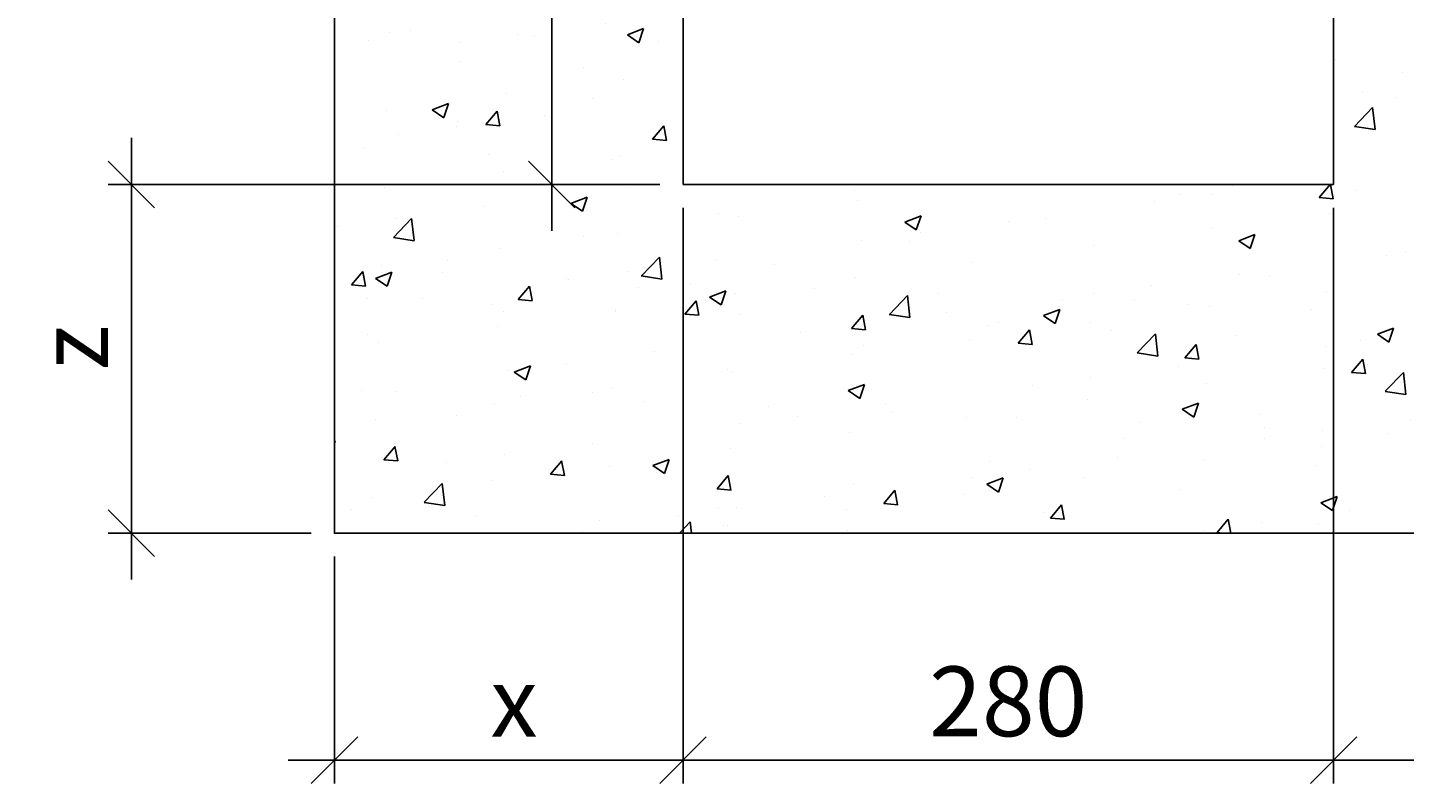
# Model space of a CAD drawing. Extents: x 68222 to 118576, y -4874 to 9939.
# Drawn here: x 95762 to 96355, y 3838 to 4163 of the extents above; entities that cross this region are included whole.
import ezdxf

# ---------------------------------------------------------------- set-up
doc = ezdxf.new("R2010")
doc.units = 0
doc.header["$LTSCALE"] = 20
doc.header["$MEASUREMENT"] = 0
doc.layers.get('0').update_dxf_attribs({"linetype": 'CONTINUOUS'})
doc.layers.get('DEFPOINTS').update_dxf_attribs({"linetype": 'CONTINUOUS'})
doc.layers.add('00_Marshalls - Standard Details', color=7, linetype='CONTINUOUS')
doc.styles.add('10TEXT', font='archs.shx', dxfattribs={"width": 0.63, "height": 30})
doc.dimstyles.new('10', dxfattribs={"dimscale": 10, "dimtxt": 0.18, "dimasz": 2, "dimexe": 1, "dimexo": 1, "dimgap": 1, "dimtad": 1, "dimdec": 0, "dimzin": 0, "dimdsep": 46, "dimtxsty": '10TEXT', "dimblk1": 'OBLIQUE', "dimblk2": 'OBLIQUE', "dimsah": 1, "dimcen": 0.09, "dimdle": 2, "dimclrd": 7, "dimclre": 7, "dimclrt": 7, "dimadec": 0, "dimazin": 0, "dimtfac": 1, "dimtdec": 0, "dimtofl": 0, "dimtmove": 0, "dimatfit": 3, "dimldrblk": 'OBLIQUE', "dimfxl": 1, "dimtolj": 1, "dimarcsym": 0})

# ---------------------------------------------------------------- blocks, each defined once
blk = doc.blocks.new('_OBLIQUE')
at = {"color": 0, "linetype": 'ByBlock'}
blk.add_line((-0.5, -0.5), (0.5, 0.5), dxfattribs=at)
blk = doc.blocks.new('*D192')
at = {"layer": '00_Marshalls - Standard Details', "color": 252, "lineweight": -2, "transparency": 16777216}
for p, q in [((95987.81, 4525.8), (95987.81, 4075.8)), ((96145.38, 4505.8), (95977.81, 4505.8)), ((96034.32, 4095.8), (95977.81, 4095.8))]:
    blk.add_line(p, q, dxfattribs=at)
at = {"layer": 'DEFPOINTS', "color": 0, "transparency": 16777216}
for p in [(96155.38, 4505.8), (95987.81, 4095.8), (96044.32, 4095.8)]:
    blk.add_point(p, dxfattribs=at)
at = {"layer": '00_Marshalls - Standard Details', "color": 252, "lineweight": -2, "transparency": 16777216, "xscale": 20, "yscale": 20, "zscale": 20}
for p, rotation in [((95987.81, 4505.8), 90), ((95987.81, 4095.8), 270)]:
    blk.add_blockref('_OBLIQUE', p, dxfattribs=dict(at, rotation=rotation))
at = {"layer": '00_Marshalls - Standard Details', "color": 7, "transparency": 16777216, "insert": (95962.48, 4301.96), "char_height": 30, "attachment_point": 5, "rotation": 90, "style": '10TEXT'}
blk.add_mtext('\\A1;{\\fCalibri Light|b0|i0|c0|p34;410}', dxfattribs=at)
blk = doc.blocks.new('*D194')
at = {"layer": '00_Marshalls - Standard Details', "color": 252, "lineweight": -2, "transparency": 16777216}
for p, q in [((95806.91, 4115.8), (95806.91, 3925.8)), ((96034.32, 4095.8), (95796.91, 4095.8)), ((95884.32, 3945.8), (95796.91, 3945.8))]:
    blk.add_line(p, q, dxfattribs=at)
at = {"layer": 'DEFPOINTS', "color": 0, "transparency": 16777216}
for p in [(96044.32, 4095.8), (95806.91, 3945.8), (95894.32, 3945.8)]:
    blk.add_point(p, dxfattribs=at)
at = {"layer": '00_Marshalls - Standard Details', "color": 252, "lineweight": -2, "transparency": 16777216, "xscale": 20, "yscale": 20, "zscale": 20}
for p, rotation in [((95806.91, 4095.8), 90), ((95806.91, 3945.8), 270)]:
    blk.add_blockref('_OBLIQUE', p, dxfattribs=dict(at, rotation=rotation))
at = {"layer": '00_Marshalls - Standard Details', "color": 7, "transparency": 16777216, "insert": (95781.91, 4025.58), "char_height": 30, "attachment_point": 5, "rotation": 90, "style": '10TEXT'}
blk.add_mtext('\\A1;{\\fCalibri Light|b0|i0|c0|p34;z}', dxfattribs=at)
blk = doc.blocks.new('*D195')
at = {"layer": '00_Marshalls - Standard Details', "color": 252, "lineweight": -2, "transparency": 16777216}
for p, q in [((96044.32, 4085.8), (96044.32, 3838.13)), ((95894.32, 3935.8), (95894.32, 3838.13)), ((96064.32, 3848.13), (95874.32, 3848.13))]:
    blk.add_line(p, q, dxfattribs=at)
at = {"layer": 'DEFPOINTS', "color": 0, "transparency": 16777216}
for p in [(96044.32, 4095.8), (95894.32, 3945.8), (95894.32, 3848.13)]:
    blk.add_point(p, dxfattribs=at)
at = {"layer": '00_Marshalls - Standard Details', "color": 252, "lineweight": -2, "transparency": 16777216, "xscale": 20, "yscale": 20, "zscale": 20, "rotation": 180}
blk.add_blockref('_OBLIQUE', (95894.32, 3848.13), dxfattribs=at)
at = {"layer": '00_Marshalls - Standard Details', "color": 252, "lineweight": -2, "transparency": 16777216, "xscale": 20, "yscale": 20, "zscale": 20}
blk.add_blockref('_OBLIQUE', (96044.32, 3848.13), dxfattribs=at)
at = {"layer": '00_Marshalls - Standard Details', "color": 7, "transparency": 16777216, "insert": (95971.61, 3873.2), "char_height": 30, "attachment_point": 5, "style": '10TEXT'}
blk.add_mtext('\\A1;{\\fCalibri Light|b0|i0|c0|p34;x}', dxfattribs=at)
blk = doc.blocks.new('*D196')
at = {"layer": '00_Marshalls - Standard Details', "color": 252, "lineweight": -2, "transparency": 16777216}
for p, q in [((96044.32, 4085.8), (96044.32, 3838.13)), ((96324.32, 4085.8), (96324.32, 3838.13)), ((96024.32, 3848.13), (96344.32, 3848.13))]:
    blk.add_line(p, q, dxfattribs=at)
at = {"layer": 'DEFPOINTS', "color": 0, "transparency": 16777216}
for p in [(96044.32, 4095.8), (96324.32, 4095.8), (96324.32, 3848.13)]:
    blk.add_point(p, dxfattribs=at)
at = {"layer": '00_Marshalls - Standard Details', "color": 252, "lineweight": -2, "transparency": 16777216, "xscale": 20, "yscale": 20, "zscale": 20, "rotation": 180}
blk.add_blockref('_OBLIQUE', (96044.32, 3848.13), dxfattribs=at)
at = {"layer": '00_Marshalls - Standard Details', "color": 252, "lineweight": -2, "transparency": 16777216, "xscale": 20, "yscale": 20, "zscale": 20}
blk.add_blockref('_OBLIQUE', (96324.32, 3848.13), dxfattribs=at)
at = {"layer": '00_Marshalls - Standard Details', "color": 7, "transparency": 16777216, "insert": (96184.32, 3873.45), "char_height": 30, "attachment_point": 5, "style": '10TEXT'}
blk.add_mtext('\\A1;{\\fCalibri Light|b0|i0|c0|p34;280}', dxfattribs=at)
blk = doc.blocks.new('*D197')
at = {"layer": '00_Marshalls - Standard Details', "color": 252, "lineweight": -2, "transparency": 16777216}
for p, q in [((96324.32, 4085.8), (96324.32, 3838.13)), ((96474.32, 3935.8), (96474.32, 3838.13)), ((96304.32, 3848.13), (96494.32, 3848.13))]:
    blk.add_line(p, q, dxfattribs=at)
at = {"layer": 'DEFPOINTS', "color": 0, "transparency": 16777216}
for p in [(96324.32, 4095.8), (96474.32, 3945.8), (96474.32, 3848.13)]:
    blk.add_point(p, dxfattribs=at)
at = {"layer": '00_Marshalls - Standard Details', "color": 252, "lineweight": -2, "transparency": 16777216, "xscale": 20, "yscale": 20, "zscale": 20, "rotation": 180}
blk.add_blockref('_OBLIQUE', (96324.32, 3848.13), dxfattribs=at)
at = {"layer": '00_Marshalls - Standard Details', "color": 252, "lineweight": -2, "transparency": 16777216, "xscale": 20, "yscale": 20, "zscale": 20}
blk.add_blockref('_OBLIQUE', (96474.32, 3848.13), dxfattribs=at)
at = {"layer": '00_Marshalls - Standard Details', "color": 7, "transparency": 16777216, "insert": (96402.32, 3873.2), "char_height": 30, "attachment_point": 5, "style": '10TEXT'}
blk.add_mtext('\\A1;{\\fCalibri Light|b0|i0|c0|p34;x}', dxfattribs=at)

msp = doc.modelspace()

# ---------------------------------------------------------------- hatches: boundary and pattern name
at = {"layer": '00_Marshalls - Standard Details'}
h = msp.add_hatch(dxfattribs=at)
h.set_pattern_fill('AR-CONC', color=256, scale=10, style=0)
h.set_pattern_definition([(50, (32888.12, -943.217), (71.72602, -6.275213), [7.5, -82.5]), (355, (32888.12, -943.22), (-13.87513, 75.21921), [6, -66]), (100.45144, (32894.095, -943.74), (57.850885, 68.944), [6.37402, -70.11421]), (46.1842, (32888.12, -923.22), (106.72413, -16.55193), [11.25, -123.75]), (96.63564, (32897.01, -924.6), (93.4662, 97.41186), [9.56103, -105.17138]), (351.18416, (32888.12, -923.22), (93.4662, 97.41186), [9, -99]), (21, (32898.12, -928.217), (59.690705, -40.26189), [7.5, -82.5]), (326, (32898.12, -928.22), (24.33153, 72.515005), [6, -66]), (71.45144, (32903.09, -931.57), (84.02224, 32.253115), [6.37402, -70.11421]), (37.5, (32888.118, -943.217), (1.215986, 33.289385), [0, -65.2, 0, -67, 0, -66.25]), (7.5, (32888.118, -943.217), (26.306954, 39.441171), [0, -38.2, 0, -63.7, 0, -25.25]), (327.5, (32865.818, -943.217), (53.382244, -2.255487), [0, -25, 0, -78, 0, -103.5]), (317.5, (32855.82, -943.217), (58.318617, 10.010498), [0, -32.5, 0, -51.8, 0, -73.5])])
edge = h.paths.add_edge_path()
edge.add_line((96474.32, 4418.8), (96276.33, 4458.8))
edge.add_line((96276.33, 4458.8), (96302.26, 4433.3))
edge.add_line((96302.26, 4433.3), (96304.45, 4433.3))
edge.add_line((96304.45, 4433.3), (96304.97, 4431.35))
edge.add_arc((96305.52, 4434.3), 3, 259.57348, 270.00074)
edge.add_line((96305.52, 4431.3), (96309.02, 4431.3))
edge.add_arc((96309.02, 4430.3), 1, 21.0222, 90.01531, ccw=False)
edge.add_line((96309.95, 4430.66), (96311.82, 4425.8))
edge.add_line((96311.82, 4425.8), (96308.08, 4405.8))
edge.add_arc((96308.08, 4402.8), 3, 45.07977, 90.03752, ccw=False)
edge.add_line((96310.2, 4404.93), (96324.32, 4390.8))
edge.add_line((96324.32, 4390.8), (96324.32, 4095.8))
edge.add_line((96324.32, 4095.8), (96044.32, 4095.8))
edge.add_line((96044.32, 4095.8), (96044.32, 4390.8))
edge.add_line((96044.32, 4390.8), (96058.44, 4404.92))
edge.add_arc((96060.56, 4402.8), 3, 89.96169, 135.03831, ccw=False)
edge.add_line((96060.57, 4405.8), (96056.82, 4425.8))
edge.add_line((96056.82, 4425.8), (96058.69, 4430.66))
edge.add_arc((96059.63, 4430.3), 1, 90.10592, 158.85657, ccw=False)
edge.add_line((96059.62, 4431.3), (96063.13, 4431.3))
edge.add_arc((96063.13, 4434.3), 3, 269.97226, 314.55618)
edge.add_line((96065.23, 4432.16), (96092.31, 4458.8))
edge.add_line((96092.31, 4458.8), (95894.32, 4418.8))
edge.add_line((95894.32, 4418.8), (95894.32, 3945.8))
edge.add_line((95894.32, 3945.8), (96474.32, 3945.8))
edge.add_line((96474.32, 3945.8), (96474.32, 4418.8))

# ---------------------------------------------------------------- linework, layer by layer
for p, q in [((96044.32, 4390.8), (96044.32, 4095.8)), ((96324.32, 4095.8), (96324.32, 4390.8)), ((96044.32, 4095.8), (96324.32, 4095.8))]:
    msp.add_line(p, q, dxfattribs=at)
msp.add_lwpolyline([(96276.33, 4458.8), (96474.32, 4418.8), (96474.32, 3945.8), (95894.32, 3945.8), (95894.32, 4418.8), (96092.31, 4458.8)], dxfattribs=at)

# ---------------------------------------------------------------- dimensions: what is measured, and where the dimension line sits
for base, p1, p2, text, picture, middle in [((95987.81, 4095.8), (96155.38, 4505.8), (96044.32, 4095.8), '{\\fCalibri Light|b0|i0|c0|p34;<>}', '*D192', (95987.81, 4301.96)), ((95806.91, 3945.8), (96044.32, 4095.8), (95894.32, 3945.8), '{\\fCalibri Light|b0|i0|c0|p34;z}', '*D194', (95806.91, 4025.58))]:
    dim = msp.add_linear_dim(base=base, p1=p1, p2=p2, angle=90, text=text, dimstyle='10', override={"dimclrd": 252, "dimclre": 252}, dxfattribs=at)
    dim.commit()
    dim.dimension.update_dxf_attribs({"geometry": picture, "text_midpoint": middle, "dimtype": 160})
for base, p1, p2, picture, middle in [((95894.32, 3848.13), (96044.32, 4095.8), (95894.32, 3945.8), '*D195', (95971.61, 3848.13)), ((96474.32, 3848.13), (96324.32, 4095.8), (96474.32, 3945.8), '*D197', (96402.32, 3848.13))]:
    dim = msp.add_linear_dim(base=base, p1=p1, p2=p2, text='{\\fCalibri Light|b0|i0|c0|p34;x}', dimstyle='10', override={"dimclrd": 252, "dimclre": 252}, dxfattribs=at)
    dim.commit()
    dim.dimension.update_dxf_attribs({"geometry": picture, "text_midpoint": middle, "dimtype": 160})
dim = msp.add_linear_dim(base=(96324.32, 3848.13), p1=(96044.32, 4095.8), p2=(96324.32, 4095.8), text='{\\fCalibri Light|b0|i0|c0|p34;<>}', dimstyle='10', override={"dimclrd": 252, "dimclre": 252}, dxfattribs=at)
dim.commit()
dim.dimension.update_dxf_attribs({"geometry": '*D196', "text_midpoint": (96184.32, 3873.45)})

doc.saveas('drawing.dxf')
